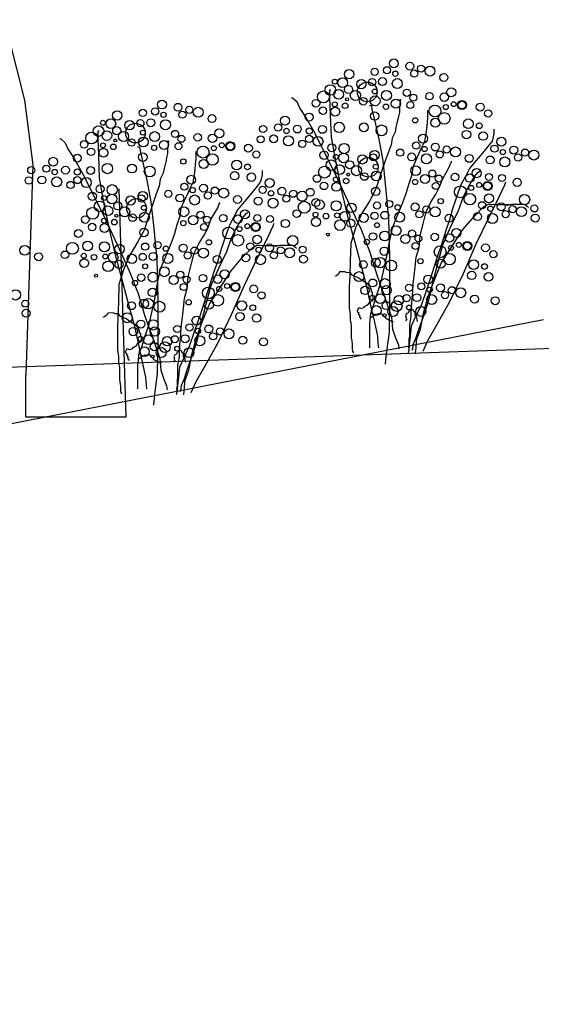
# Model space of a CAD drawing. Units: millimetres. Extents: x 2083 to 2840, y 1801 to 2368.
# Drawn here: x 2558 to 2560, y 1900 to 1903 of the extents above; entities that cross this region are included whole.
import ezdxf

# ---------------------------------------------------------------- set-up
doc = ezdxf.new("R2010")
doc.units = ezdxf.units.MM
doc.header["$LTSCALE"] = 0.04
doc.layers.add('ADS-COUPE', color=7, linetype='Continuous')
doc.layers.add('ADS-PRO2', color=7, linetype='Continuous')

msp = doc.modelspace()

# ---------------------------------------------------------------- linework, layer by layer
at = {"layer": 'ADS-COUPE'}
for p, q in [((2558.3654, 1902.7104), (2558.4401, 1902.4133)), ((2558.4401, 1902.4133), (2558.4663, 1902.2108)), ((2558.4663, 1902.2108), (2558.4439, 1901.5528)), ((2558.7574, 1901.4227), (2558.7355, 1902.1354)), ((2559.4152, 1901.864), (2559.4102, 1901.8622)), ((2559.4218, 1901.8693), (2559.4152, 1901.864)), ((2559.4249, 1901.8761), (2559.4218, 1901.8693)), ((2559.4418, 1901.8766), (2559.4249, 1901.8761)), ((2559.4487, 1901.8734), (2559.4418, 1901.8766)), ((2559.4571, 1901.8737), (2559.4487, 1901.8734)), ((2559.4605, 1901.8721), (2559.4571, 1901.8737)), ((2559.4624, 1901.8671), (2559.4605, 1901.8721)), ((2559.4829, 1901.8575), (2559.4624, 1901.8671)), ((2559.5018, 1901.8446), (2559.4829, 1901.8575)), ((2559.5121, 1901.8398), (2559.5018, 1901.8446)), ((2559.5226, 1901.8266), (2559.5121, 1901.8398)), ((2559.5211, 1901.8232), (2559.5226, 1901.8266)), ((2559.5245, 1901.8216), (2559.5211, 1901.8232)), ((2559.5247, 1901.8132), (2559.5245, 1901.8216)), ((2559.5282, 1901.8116), (2559.5247, 1901.8132)), ((2559.5284, 1901.8032), (2559.5282, 1901.8116)), ((2559.5302, 1901.7982), (2559.5284, 1901.8032)), ((2559.5305, 1901.7897), (2559.5302, 1901.7982)), ((2559.4809, 1901.7545), (2559.4856, 1901.7648)), ((2559.4856, 1901.7648), (2559.4925, 1901.7616)), ((2559.4925, 1901.7616), (2559.4975, 1901.7635)), ((2559.4975, 1901.7635), (2559.5025, 1901.7653)), ((2559.5025, 1901.7653), (2559.5041, 1901.7687)), ((2559.5041, 1901.7687), (2559.5091, 1901.7705)), ((2559.5091, 1901.7705), (2559.5157, 1901.7758)), ((2559.5157, 1901.7758), (2559.5173, 1901.7792)), ((2559.5173, 1901.7792), (2559.5239, 1901.7845)), ((2559.5239, 1901.7845), (2559.5289, 1901.7863)), ((2559.5289, 1901.7863), (2559.5305, 1901.7897)), ((2559.6496, 1901.7595), (2559.648, 1901.7561)), ((2559.6564, 1901.7563), (2559.6496, 1901.7595)), ((2558.6904, 1901.7354), (2558.6853, 1901.7335)), ((2558.697, 1901.7406), (2558.6904, 1901.7354)), ((2558.7001, 1901.7475), (2558.697, 1901.7406)), ((2558.717, 1901.748), (2558.7001, 1901.7475)), ((2558.7238, 1901.7448), (2558.717, 1901.748)), ((2558.7323, 1901.745), (2558.7238, 1901.7448)), ((2558.7357, 1901.7435), (2558.7323, 1901.745)), ((2558.7375, 1901.7384), (2558.7357, 1901.7435)), ((2558.7581, 1901.7289), (2558.7375, 1901.7384)), ((2558.777, 1901.716), (2558.7581, 1901.7289)), ((2559.4827, 1901.7495), (2559.4809, 1901.7545)), ((2559.4861, 1901.7479), (2559.4827, 1901.7495)), ((2559.4846, 1901.7445), (2559.4861, 1901.7479)), ((2559.4898, 1901.7379), (2559.4846, 1901.7445)), ((2559.4882, 1901.7345), (2559.4898, 1901.7379)), ((2559.4935, 1901.7279), (2559.4882, 1901.7345)), ((2559.5254, 1901.7339), (2559.5204, 1901.7321)), ((2559.532, 1901.7391), (2559.5254, 1901.7339)), ((2559.537, 1901.741), (2559.532, 1901.7391)), ((2559.5386, 1901.7444), (2559.537, 1901.741)), ((2559.542, 1901.7428), (2559.5386, 1901.7444)), ((2559.547, 1901.7447), (2559.542, 1901.7428)), ((2559.5504, 1901.7431), (2559.547, 1901.7447)), ((2559.5555, 1901.7449), (2559.5504, 1901.7431)), ((2559.5589, 1901.7433), (2559.5555, 1901.7449)), ((2559.5607, 1901.7383), (2559.5589, 1901.7433)), ((2559.5676, 1901.7351), (2559.5607, 1901.7383)), ((2559.5694, 1901.7301), (2559.5676, 1901.7351)), ((2559.5934, 1901.719), (2559.5694, 1901.7301)), ((2559.6348, 1901.7455), (2559.6316, 1901.7387)), ((2559.6316, 1901.7387), (2559.6334, 1901.7337)), ((2559.6334, 1901.7337), (2559.6319, 1901.7303)), ((2559.6319, 1901.7303), (2559.6353, 1901.7287)), ((2559.6353, 1901.7287), (2559.6321, 1901.7218)), ((2559.6398, 1901.7474), (2559.6348, 1901.7455)), ((2559.643, 1901.7542), (2559.6398, 1901.7474)), ((2559.648, 1901.7561), (2559.643, 1901.7542)), ((2559.6582, 1901.7513), (2559.6564, 1901.7563)), ((2559.6617, 1901.7497), (2559.6582, 1901.7513)), ((2559.6619, 1901.7413), (2559.6617, 1901.7497)), ((2559.6672, 1901.7347), (2559.6619, 1901.7413)), ((2559.6674, 1901.7262), (2559.6672, 1901.7347)), ((2560.0625, 1901.7258), (2557.0489, 1901.1384)), ((2558.7873, 1901.7112), (2558.777, 1901.716)), ((2558.7978, 1901.698), (2558.7873, 1901.7112)), ((2558.7962, 1901.6946), (2558.7978, 1901.698)), ((2559.6693, 1901.7212), (2559.6674, 1901.7262)), ((2558.7997, 1901.693), (2558.7962, 1901.6946)), ((2558.7999, 1901.6846), (2558.7997, 1901.693)), ((2558.8033, 1901.683), (2558.7999, 1901.6846)), ((2558.8036, 1901.6746), (2558.8033, 1901.683)), ((2558.8054, 1901.6695), (2558.8036, 1901.6746)), ((2558.8057, 1901.6611), (2558.8054, 1901.6695)), ((2558.7561, 1901.6259), (2558.7608, 1901.6362)), ((2558.7608, 1901.6362), (2558.7677, 1901.633)), ((2558.7727, 1901.6348), (2558.7777, 1901.6367)), ((2558.7777, 1901.6367), (2558.7793, 1901.6401)), ((2558.7793, 1901.6401), (2558.7843, 1901.6419)), ((2558.7843, 1901.6419), (2558.7909, 1901.6472)), ((2558.7909, 1901.6472), (2558.7925, 1901.6506)), ((2558.7925, 1901.6506), (2558.7991, 1901.6559)), ((2558.7991, 1901.6559), (2558.8041, 1901.6577)), ((2558.8041, 1901.6577), (2558.8057, 1901.6611)), ((2558.7579, 1901.6209), (2558.7561, 1901.6259)), ((2558.7613, 1901.6193), (2558.7579, 1901.6209)), ((2558.7597, 1901.6159), (2558.7613, 1901.6193)), ((2558.765, 1901.6093), (2558.7597, 1901.6159)), ((2558.7634, 1901.6059), (2558.765, 1901.6093)), ((2558.7687, 1901.5993), (2558.7634, 1901.6059)), ((2558.7677, 1901.633), (2558.7727, 1901.6348)), ((2558.8006, 1901.6053), (2558.7956, 1901.6034)), ((2558.8072, 1901.6105), (2558.8006, 1901.6053)), ((2558.8122, 1901.6124), (2558.8072, 1901.6105)), ((2558.8138, 1901.6158), (2558.8122, 1901.6124)), ((2558.8172, 1901.6142), (2558.8138, 1901.6158)), ((2558.8222, 1901.616), (2558.8172, 1901.6142)), ((2558.8256, 1901.6144), (2558.8222, 1901.616)), ((2558.8306, 1901.6163), (2558.8256, 1901.6144)), ((2558.8341, 1901.6147), (2558.8306, 1901.6163)), ((2558.8359, 1901.6097), (2558.8341, 1901.6147)), ((2558.8427, 1901.6065), (2558.8359, 1901.6097)), ((2558.8446, 1901.6015), (2558.8427, 1901.6065)), ((2558.91, 1901.6169), (2558.9068, 1901.6101)), ((2558.9068, 1901.6101), (2558.9086, 1901.6051)), ((2558.915, 1901.6187), (2558.91, 1901.6169)), ((2558.9182, 1901.6256), (2558.915, 1901.6187)), ((2558.9232, 1901.6274), (2558.9182, 1901.6256)), ((2558.9247, 1901.6308), (2558.9232, 1901.6274)), ((2558.9316, 1901.6277), (2558.9247, 1901.6308)), ((2558.9334, 1901.6227), (2558.9316, 1901.6277)), ((2558.9369, 1901.6211), (2558.9334, 1901.6227)), ((2558.9371, 1901.6126), (2558.9369, 1901.6211)), ((2558.9424, 1901.606), (2558.9371, 1901.6126)), ((2558.9426, 1901.5976), (2558.9424, 1901.606)), ((2558.8685, 1901.5904), (2558.8446, 1901.6015)), ((2558.9086, 1901.6051), (2558.907, 1901.6016)), ((2558.907, 1901.6016), (2558.9105, 1901.6)), ((2558.9105, 1901.6), (2558.9073, 1901.5932)), ((2558.9445, 1901.5926), (2558.9426, 1901.5976)), ((2558.4439, 1901.4227), (2558.4439, 1901.5528)), ((2558.4439, 1901.4227), (2558.7574, 1901.4227))]:
    msp.add_line(p, q, dxfattribs=at)
for points in [[(2559.5477, 1901.6387), (2559.5461, 1901.651), (2559.5446, 1901.6756), (2559.5353, 1901.7187), (2559.523, 1901.7711), (2559.5107, 1901.8296), (2559.4922, 1901.8973), (2559.4737, 1901.9682), (2559.4522, 1902.0451), (2559.4337, 1902.1252), (2559.4152, 1902.2114), (2559.3998, 1902.2976), (2559.3967, 1902.3684), (2559.3952, 1902.4208), (2559.3952, 1902.4454), (2559.3983, 1902.4454)], [(2559.2751, 1902.4208), (2559.2781, 1902.4208), (2559.292, 1902.4085), (2559.3012, 1902.3869), (2559.3197, 1902.3592), (2559.3474, 1902.3099), (2559.3783, 1902.2483), (2559.4152, 1902.1744), (2559.4553, 1902.0882), (2559.4922, 1902.0082), (2559.5199, 1901.9374), (2559.5415, 1901.8665), (2559.5692, 1901.7896), (2559.5877, 1901.7341), (2559.5908, 1901.6972), (2559.6, 1901.6695), (2559.6093, 1901.6479), (2559.6108, 1901.6356)], [(2559.6124, 1902.4146), (2559.6154, 1902.4146), (2559.6139, 1902.4023), (2559.6124, 1902.39), (2559.6124, 1902.3746), (2559.6093, 1902.3623), (2559.6077, 1902.353), (2559.6047, 1902.3407), (2559.6016, 1902.3284), (2559.5985, 1902.313), (2559.5893, 1902.2945), (2559.5862, 1902.273), (2559.5769, 1902.2483), (2559.5677, 1902.2237), (2559.5584, 1902.196), (2559.5492, 1902.1683), (2559.54, 1902.1375), (2559.5184, 1902.0975), (2559.4938, 1902.0574), (2559.4753, 1902.0143), (2559.4599, 1901.9651), (2559.4583, 1901.9096), (2559.4568, 1901.8635), (2559.4553, 1901.8296), (2559.4553, 1901.7619), (2559.4568, 1901.7526), (2559.4583, 1901.7403), (2559.4583, 1901.7249), (2559.4599, 1901.7157), (2559.4614, 1901.7064), (2559.4614, 1901.6695), (2559.463, 1901.6602), (2559.4645, 1901.6479), (2559.4645, 1901.6325), (2559.466, 1901.6279), (2559.4676, 1901.6248), (2559.4676, 1901.6233)], [(2559.5184, 1902.3961), (2559.5246, 1902.3961), (2559.5261, 1902.3838), (2559.5353, 1902.3469), (2559.5477, 1902.2915), (2559.56, 1902.2237), (2559.5692, 1902.1406), (2559.5785, 1902.042), (2559.5815, 1901.922), (2559.5815, 1901.7957), (2559.58, 1901.688), (2559.5708, 1901.6202), (2559.5677, 1901.5894), (2559.5692, 1901.5879)], [(2559.7001, 1902.3807), (2559.7001, 1902.3577), (2559.6986, 1902.3423), (2559.6971, 1902.3238), (2559.694, 1902.3022), (2559.6909, 1902.2838), (2559.6817, 1902.2653), (2559.6724, 1902.2437), (2559.6632, 1902.2253), (2559.6539, 1902.2037), (2559.6509, 1902.1791), (2559.6416, 1902.1514), (2559.6324, 1902.1206), (2559.6201, 1902.0867), (2559.6047, 1902.0497), (2559.5893, 1902.0128), (2559.58, 1901.9697), (2559.5708, 1901.9204), (2559.5615, 1901.8773), (2559.5523, 1901.8373), (2559.54, 1901.8003), (2559.5307, 1901.7696), (2559.5215, 1901.7449), (2559.5199, 1901.7264), (2559.5184, 1901.7141), (2559.5184, 1901.6387)], [(2558.8229, 1901.5101), (2558.8213, 1901.5224), (2558.8198, 1901.547), (2558.8105, 1901.5901), (2558.7982, 1901.6425), (2558.7859, 1901.701), (2558.7674, 1901.7687), (2558.7489, 1901.8395), (2558.7274, 1901.9165), (2558.7089, 1901.9966), (2558.6904, 1902.0828), (2558.675, 1902.169), (2558.6719, 1902.2398), (2558.6704, 1902.2921), (2558.6704, 1902.3168), (2558.6735, 1902.3168)], [(2559.908, 1902.3222), (2559.908, 1902.3068), (2559.9065, 1902.3038), (2559.9049, 1902.2945), (2559.9019, 1902.2853), (2559.8926, 1902.273), (2559.8803, 1902.2576), (2559.8649, 1902.2391), (2559.8464, 1902.2176), (2559.831, 1902.1991), (2559.8187, 1902.1744), (2559.8064, 1902.1529), (2559.7971, 1902.1283), (2559.7879, 1902.1006), (2559.7786, 1902.0728), (2559.7694, 1902.039), (2559.7571, 1902.0051), (2559.7448, 1901.9651), (2559.7294, 1901.9189), (2559.714, 1901.8696), (2559.6955, 1901.8173), (2559.6801, 1901.7711), (2559.6616, 1901.7341), (2559.6493, 1901.7064), (2559.6462, 1901.6756), (2559.6431, 1901.6479), (2559.6416, 1901.6325), (2559.64, 1901.6233), (2559.64, 1901.6218)], [(2558.5502, 1902.2921), (2558.5533, 1902.2921), (2558.5672, 1902.2798), (2558.5764, 1902.2583), (2558.5949, 1902.2306), (2558.6226, 1902.1813), (2558.6534, 1902.1197), (2558.6904, 1902.0458), (2558.7304, 1901.9596), (2558.7674, 1901.8796), (2558.7951, 1901.8087), (2558.8167, 1901.7379), (2558.8444, 1901.6609), (2558.8629, 1901.6055), (2558.866, 1901.5686), (2558.8752, 1901.5409), (2558.8845, 1901.5193), (2558.886, 1901.507)], [(2558.8875, 1902.286), (2558.8906, 1902.286), (2558.8891, 1902.2737), (2558.8875, 1902.2614), (2558.8875, 1902.246), (2558.8845, 1902.2336), (2558.8829, 1902.2244), (2558.8798, 1902.2121), (2558.8768, 1902.1998), (2558.8737, 1902.1844), (2558.8644, 1902.1659), (2558.8614, 1902.1444), (2558.8521, 1902.1197), (2558.8429, 1902.0951), (2558.8336, 1902.0674), (2558.8244, 1902.0397), (2558.8152, 1902.0089), (2558.7936, 1901.9688), (2558.7689, 1901.9288), (2558.7505, 1901.8857), (2558.7351, 1901.8364), (2558.7335, 1901.781), (2558.732, 1901.7348), (2558.7304, 1901.701), (2558.7304, 1901.6332), (2558.732, 1901.624), (2558.7335, 1901.6117), (2558.7335, 1901.5963), (2558.7351, 1901.587), (2558.7366, 1901.5778), (2558.7366, 1901.5409), (2558.7381, 1901.5316), (2558.7397, 1901.5193), (2558.7397, 1901.5039), (2558.7412, 1901.4993), (2558.7428, 1901.4962), (2558.7428, 1901.4947)], [(2558.7936, 1902.2675), (2558.7997, 1902.2675), (2558.8013, 1902.2552), (2558.8105, 1902.2183), (2558.8229, 1902.1628), (2558.8352, 1902.0951), (2558.8444, 1902.012), (2558.8537, 1901.9134), (2558.8567, 1901.7933), (2558.8567, 1901.6671), (2558.8552, 1901.5593), (2558.846, 1901.4916), (2558.8429, 1901.4608), (2558.8444, 1901.4593)], [(2558.9753, 1902.2521), (2558.9753, 1902.229), (2558.9738, 1902.2136), (2558.9722, 1902.1952), (2558.9692, 1902.1736), (2558.9661, 1902.1551), (2558.9568, 1902.1367), (2558.9476, 1902.1151), (2558.9384, 1902.0966), (2558.9291, 1902.0751), (2558.926, 1902.0504), (2558.9168, 1902.0227), (2558.9076, 1901.9919), (2558.8952, 1901.9581), (2558.8798, 1901.9211), (2558.8644, 1901.8842), (2558.8552, 1901.8411), (2558.846, 1901.7918), (2558.8367, 1901.7487), (2558.8275, 1901.7087), (2558.8152, 1901.6717), (2558.8059, 1901.6409), (2558.7967, 1901.6163), (2558.7951, 1901.5978), (2558.7936, 1901.5855), (2558.7936, 1901.5101)], [(2559.6431, 1901.6341), (2559.6416, 1901.6387), (2559.6431, 1901.6479), (2559.6431, 1901.6664), (2559.6447, 1901.6756), (2559.6447, 1901.7126), (2559.6477, 1901.728), (2559.6493, 1901.7403), (2559.6493, 1901.7588), (2559.6508, 1901.7772), (2559.6524, 1901.7957), (2559.6539, 1901.8142), (2559.6554, 1901.8388), (2559.6585, 1901.8635), (2559.6616, 1901.8912), (2559.6647, 1901.922), (2559.6739, 1901.9528), (2559.677, 1901.9897), (2559.6862, 1902.0267), (2559.6955, 1902.0636), (2559.7109, 1902.0944), (2559.7263, 1902.119), (2559.7386, 1902.1437), (2559.7478, 1902.1683), (2559.7602, 1902.1898), (2559.7694, 1902.2052), (2559.7725, 1902.2145), (2559.774, 1902.2176), (2559.7756, 1902.2206), (2559.7756, 1902.2222)], [(2559.1832, 1902.1936), (2559.1832, 1902.1782), (2559.1817, 1902.1751), (2559.1801, 1902.1659), (2559.177, 1902.1567), (2559.1678, 1902.1444), (2559.1555, 1902.129), (2559.1401, 1902.1105), (2559.1216, 1902.0889), (2559.1062, 1902.0705), (2559.0939, 1902.0458), (2559.0816, 1902.0243), (2559.0723, 1901.9996), (2559.0631, 1901.9719), (2559.0538, 1901.9442), (2559.0446, 1901.9103), (2559.0323, 1901.8765), (2559.0199, 1901.8364), (2559.0045, 1901.7903), (2558.9891, 1901.741), (2558.9707, 1901.6887), (2558.9553, 1901.6425), (2558.9368, 1901.6055), (2558.9245, 1901.5778), (2558.9214, 1901.547), (2558.9183, 1901.5193), (2558.9168, 1901.5039), (2558.9152, 1901.4947), (2558.9152, 1901.4931)], [(2559.6524, 1901.631), (2559.6539, 1901.6341), (2559.6554, 1901.6495), (2559.6647, 1901.671), (2559.6739, 1901.6987), (2559.6893, 1901.7418), (2559.7047, 1901.788), (2559.717, 1901.8434), (2559.7478, 1901.9605), (2559.7725, 1902.0159), (2559.7971, 1902.0682), (2559.8125, 1902.1113), (2559.8279, 1902.1421), (2559.8464, 1902.1729), (2559.8587, 1902.1883), (2559.8618, 1902.1898), (2559.8634, 1902.1898)], [(2559.6862, 1901.6279), (2559.7016, 1901.6618), (2559.7294, 1901.711), (2559.7694, 1901.7819), (2559.8125, 1901.8712), (2559.8526, 1901.9635), (2559.8926, 1902.0467), (2559.9234, 1902.1082), (2559.9419, 1902.1483), (2559.945, 1902.1575)], [(2558.9183, 1901.5054), (2558.9168, 1901.5101), (2558.9183, 1901.5193), (2558.9183, 1901.5378), (2558.9198, 1901.547), (2558.9198, 1901.584), (2558.9229, 1901.5994), (2558.9245, 1901.6117), (2558.9245, 1901.6301), (2558.926, 1901.6486), (2558.9275, 1901.6671), (2558.9291, 1901.6856), (2558.9306, 1901.7102), (2558.9337, 1901.7348), (2558.9368, 1901.7625), (2558.9399, 1901.7933), (2558.9491, 1901.8241), (2558.9522, 1901.8611), (2558.9614, 1901.898), (2558.9707, 1901.935), (2558.9861, 1901.9658), (2559.0015, 1901.9904), (2559.0138, 1902.015), (2559.023, 1902.0397), (2559.0353, 1902.0612), (2559.0446, 1902.0766), (2559.0477, 1902.0859), (2559.0492, 1902.0889), (2559.0507, 1902.092), (2559.0507, 1902.0935)], [(2559.6631, 1901.6202), (2559.6631, 1901.6233), (2559.6647, 1901.6387), (2559.6662, 1901.6633), (2559.6785, 1901.6972), (2559.6878, 1901.7465), (2559.7032, 1901.8019), (2559.7217, 1901.8511), (2559.7432, 1901.9035), (2559.811, 1902.0082), (2559.848, 1902.0513), (2559.8757, 1902.079), (2559.8911, 1902.0882), (2559.8972, 1902.0882), (2559.9096, 1902.0867), (2559.9465, 1902.0867), (2559.9496, 1902.0852), (2559.9527, 1902.0852)], [(2559.9096, 1902.0867), (2559.9604, 1902.0867), (2559.9635, 1902.0882), (2560.0035, 1902.0882), (2560.0035, 1902.0867), (2560.0066, 1902.0867), (2560.0066, 1902.0852), (2560.0081, 1902.0836), (2560.0097, 1902.0836), (2560.0097, 1902.0821), (2560.0127, 1902.0805), (2560.0143, 1902.079), (2560.0158, 1902.0775)], [(2558.9275, 1901.5024), (2558.9291, 1901.5054), (2558.9306, 1901.5208), (2558.9399, 1901.5424), (2558.9491, 1901.5701), (2558.9645, 1901.6132), (2558.9799, 1901.6594), (2558.9922, 1901.7148), (2559.023, 1901.8318), (2559.0477, 1901.8873), (2559.0723, 1901.9396), (2559.0877, 1901.9827), (2559.1031, 1902.0135), (2559.1216, 1902.0443), (2559.1339, 1902.0597), (2559.137, 1902.0612), (2559.1385, 1902.0612)], [(2558.9614, 1901.4993), (2558.9768, 1901.5332), (2559.0045, 1901.5824), (2559.0446, 1901.6532), (2559.0877, 1901.7425), (2559.1278, 1901.8349), (2559.1678, 1901.918), (2559.1986, 1901.9796), (2559.2171, 1902.0197), (2559.2202, 1902.0289)], [(2558.9383, 1901.4916), (2558.9383, 1901.4947), (2558.9399, 1901.5101), (2558.9414, 1901.5347), (2558.9537, 1901.5686), (2558.963, 1901.6178), (2558.9784, 1901.6733), (2558.9968, 1901.7225), (2559.0184, 1901.7749), (2559.0862, 1901.8796), (2559.1231, 1901.9227), (2559.1509, 1901.9504), (2559.1663, 1901.9596), (2559.1724, 1901.9596), (2559.1847, 1901.9581), (2559.2217, 1901.9581), (2559.2248, 1901.9565), (2559.2279, 1901.9565)], [(2559.1847, 1901.9581), (2559.2356, 1901.9581), (2559.2386, 1901.9596), (2559.2787, 1901.9596), (2559.2787, 1901.9581), (2559.2818, 1901.9581), (2559.2818, 1901.9565), (2559.2833, 1901.955), (2559.2849, 1901.955), (2559.2849, 1901.9535), (2559.2879, 1901.9519), (2559.2895, 1901.9504), (2559.291, 1901.9488)]]:
    msp.add_lwpolyline(points, dxfattribs=at)
for centre, radius in [((2559.5949, 1902.528), 0.0139), ((2559.6448, 1902.5193), 0.0124), ((2559.4548, 1902.4941), 0.0146), ((2559.5349, 1902.5018), 0.0112), ((2559.5734, 1902.5065), 0.0112), ((2559.5995, 1902.4957), 0.00829), ((2559.6587, 1902.4962), 0.0112), ((2559.6802, 1902.5116), 0.0112), ((2559.708, 1902.5039), 0.0155), ((2559.4101, 1902.471), 0.0077), ((2559.4348, 1902.468), 0.0152), ((2559.4933, 1902.4633), 0.0146), ((2559.5118, 1902.4387), 0.0308), ((2559.5272, 1902.4695), 0.0112), ((2559.5595, 1902.471), 0.0124), ((2559.6057, 1902.4649), 0.0157), ((2559.7511, 1902.4839), 0.0124), ((2559.3747, 1902.4233), 0.0185), ((2559.3963, 1902.4449), 0.0166), ((2559.4224, 1902.431), 0.0152), ((2559.4532, 1902.4464), 0.0127), ((2559.4746, 1902.4279), 0.0158), ((2559.5349, 1902.4403), 0.0077), ((2559.5718, 1902.4279), 0.0154), ((2559.6356, 1902.4362), 0.0112), ((2559.7064, 1902.4254), 0.0117), ((2559.7742, 1902.4377), 0.0142), ((2558.8701, 1902.3994), 0.0139), ((2559.3514, 1902.4033), 0.0118), ((2559.4101, 1902.4002), 0.0077), ((2559.4486, 1902.4156), 0.00462), ((2559.4994, 1902.4095), 0.0117), ((2559.5364, 1902.411), 0.0154), ((2559.6011, 1902.4018), 0.0142), ((2559.6463, 1902.3977), 0.0109), ((2559.6556, 1902.4208), 0.0109), ((2559.7526, 1902.4223), 0.0132), ((2559.7819, 1902.4008), 0.0077), ((2559.8081, 1902.3977), 0.0142), ((2559.8081, 1902.3977), 0.012), ((2558.73, 1902.3655), 0.0146), ((2558.81, 1902.3732), 0.0112), ((2558.8486, 1902.3778), 0.0112), ((2558.8747, 1902.3671), 0.00829), ((2558.92, 1902.3907), 0.0124), ((2558.9339, 1902.3676), 0.0112), ((2558.9554, 1902.383), 0.0112), ((2558.9831, 1902.3753), 0.0155), ((2559.373, 1902.3802), 0.0117), ((2559.4117, 1902.3771), 0.0138), ((2559.4425, 1902.3956), 0.00871), ((2559.5349, 1902.3633), 0.0132), ((2559.5703, 1902.3925), 0.00829), ((2559.7234, 1902.3792), 0.0185), ((2559.7572, 1902.3915), 0.00785), ((2559.865, 1902.3915), 0.0124), ((2559.8897, 1902.3715), 0.0112), ((2558.6853, 1902.3424), 0.0077), ((2558.7099, 1902.3393), 0.0152), ((2558.7685, 1902.3347), 0.0146), ((2558.8023, 1902.3409), 0.0112), ((2558.8347, 1902.3424), 0.0124), ((2558.8809, 1902.3363), 0.0157), ((2559.0263, 1902.3553), 0.0124), ((2559.2546, 1902.349), 0.0139), ((2559.33, 1902.3602), 0.0124), ((2559.6617, 1902.35), 0.00829), ((2559.7249, 1902.3423), 0.0142), ((2559.7526, 1902.3561), 0.018), ((2559.7526, 1902.3561), 0.018), ((2559.8281, 1902.3392), 0.0152), ((2558.6714, 1902.3163), 0.0166), ((2558.6976, 1902.3024), 0.0152), ((2558.7284, 1902.3178), 0.0127), ((2558.7498, 1902.2993), 0.0158), ((2558.7869, 1902.3101), 0.0308), ((2558.81, 1902.3116), 0.0077), ((2558.847, 1902.2993), 0.0154), ((2558.9108, 1902.3075), 0.0112), ((2559.0494, 1902.3091), 0.0142), ((2559.1861, 1902.3228), 0.0112), ((2559.233, 1902.3275), 0.0112), ((2559.2592, 1902.3167), 0.00829), ((2559.2931, 1902.3228), 0.0124), ((2559.3303, 1902.3168), 0.00973), ((2559.3716, 1902.3217), 0.0123), ((2559.424, 1902.3279), 0.0161), ((2559.501, 1902.3279), 0.0139), ((2559.5564, 1902.3186), 0.017), ((2559.8219, 1902.3053), 0.0132), ((2559.862, 1902.333), 0.00898), ((2559.8743, 1902.3007), 0.0132), ((2558.6266, 1902.2747), 0.0118), ((2558.6499, 1902.2947), 0.0185), ((2558.7238, 1902.287), 0.00462), ((2558.7746, 1902.2808), 0.0117), ((2558.8116, 1902.2824), 0.0154), ((2558.8763, 1902.2731), 0.0142), ((2558.9308, 1902.2921), 0.0109), ((2558.9816, 1902.2968), 0.0117), ((2559.0278, 1902.2937), 0.0132), ((2559.0832, 1902.2691), 0.0142), ((2559.1784, 1902.2905), 0.0112), ((2559.2191, 1902.2921), 0.0124), ((2559.2653, 1902.2859), 0.0157), ((2559.3086, 1902.2765), 0.0112), ((2559.3302, 1902.2919), 0.0112), ((2559.3579, 1902.2842), 0.0155), ((2559.6861, 1902.2927), 0.0139), ((2559.9312, 1902.283), 0.0139), ((2558.6482, 1902.2516), 0.0117), ((2558.6868, 1902.2485), 0.0138), ((2558.6853, 1902.2716), 0.0077), ((2558.7176, 1902.267), 0.00871), ((2558.8455, 1902.2639), 0.00829), ((2558.9215, 1902.2691), 0.0109), ((2558.9985, 1902.2506), 0.0185), ((2559.0324, 1902.2629), 0.00785), ((2559.0571, 1902.2721), 0.0077), ((2559.0832, 1902.2691), 0.012), ((2559.1402, 1902.2629), 0.0124), ((2559.1649, 1902.2429), 0.0112), ((2559.3769, 1902.241), 0.013), ((2559.401, 1902.2642), 0.0124), ((2559.4392, 1902.2617), 0.016), ((2559.5345, 1902.2413), 0.0146), ((2559.6146, 1902.249), 0.0112), ((2559.6645, 1902.2711), 0.0112), ((2559.6907, 1902.2603), 0.00829), ((2559.7246, 1902.2665), 0.0124), ((2559.7384, 1902.2434), 0.0112), ((2559.76, 1902.2588), 0.0112), ((2559.7877, 1902.2511), 0.0155), ((2559.9096, 1902.2614), 0.0112), ((2559.9358, 1902.2506), 0.00829), ((2559.9697, 1902.2568), 0.0124), ((2560.0051, 1902.2491), 0.0112), ((2560.0328, 1902.2414), 0.0155), ((2558.5297, 1902.2204), 0.0139), ((2558.6052, 1902.2316), 0.0124), ((2558.81, 1902.2347), 0.0132), ((2558.9369, 1902.2213), 0.00829), ((2559.0001, 1902.2136), 0.0142), ((2559.0278, 1902.2275), 0.018), ((2559.0278, 1902.2275), 0.018), ((2559.1033, 1902.2106), 0.0152), ((2559.3996, 1902.2095), 0.0166), ((2559.4135, 1902.2357), 0.0077), ((2559.4381, 1902.2326), 0.0152), ((2559.4566, 1902.2111), 0.0127), ((2559.4967, 1902.228), 0.0146), ((2559.5151, 1902.2034), 0.0308), ((2559.5306, 1902.2342), 0.0112), ((2559.6506, 1902.2357), 0.0124), ((2559.6968, 1902.2296), 0.0157), ((2559.8308, 1902.2311), 0.0124), ((2559.8958, 1902.226), 0.0124), ((2559.942, 1902.2198), 0.0157), ((2559.9835, 1902.2337), 0.0112), ((2558.4612, 1902.1942), 0.0112), ((2558.5082, 1902.1988), 0.0112), ((2558.5344, 1902.1881), 0.00829), ((2558.5682, 1902.1942), 0.0124), ((2558.6054, 1902.1882), 0.00973), ((2558.6468, 1902.1931), 0.0123), ((2558.6992, 1902.1992), 0.0161), ((2558.7762, 1902.1992), 0.0139), ((2558.8316, 1902.19), 0.017), ((2559.1372, 1902.2044), 0.00898), ((2559.3781, 1902.188), 0.0185), ((2559.4258, 1902.1957), 0.0152), ((2559.478, 1902.1926), 0.0158), ((2559.5398, 1902.1757), 0.0154), ((2559.5383, 1902.2049), 0.0077), ((2559.663, 1902.1926), 0.0154), ((2559.7153, 1902.1834), 0.0112), ((2559.8539, 1902.1849), 0.0142), ((2558.4535, 1902.1619), 0.0112), ((2558.4943, 1902.1634), 0.0124), ((2558.5405, 1902.1573), 0.0157), ((2558.6054, 1902.1633), 0.0112), ((2558.6331, 1902.1556), 0.0155), ((2558.9612, 1902.1641), 0.0139), ((2559.0971, 1902.1767), 0.0132), ((2559.1495, 1902.1721), 0.0132), ((2559.2064, 1902.1543), 0.0139), ((2559.3548, 1902.168), 0.0118), ((2559.4135, 1902.1649), 0.0077), ((2559.4458, 1902.1603), 0.00871), ((2559.452, 1902.1803), 0.00462), ((2559.5028, 1902.1741), 0.0117), ((2559.6614, 1902.1572), 0.00829), ((2559.6922, 1902.1664), 0.0142), ((2559.7353, 1902.168), 0.0109), ((2559.7862, 1902.1726), 0.0117), ((2559.8324, 1902.1695), 0.0132), ((2559.8926, 1902.1729), 0.0109), ((2559.9327, 1902.1698), 0.0109), ((2559.9804, 1902.156), 0.0127), ((2558.5838, 1902.1479), 0.0112), ((2558.6762, 1902.1356), 0.0124), ((2558.7144, 1902.133), 0.016), ((2558.8898, 1902.1204), 0.0112), ((2558.9397, 1902.1425), 0.0112), ((2558.9659, 1902.1317), 0.00829), ((2558.9998, 1902.1379), 0.0124), ((2559.0352, 1902.1302), 0.0112), ((2559.0629, 1902.1225), 0.0155), ((2559.1848, 1902.1328), 0.0112), ((2559.211, 1902.122), 0.00829), ((2559.2449, 1902.1282), 0.0124), ((2559.2803, 1902.1205), 0.0112), ((2559.3334, 1902.1249), 0.0124), ((2559.3764, 1902.1449), 0.0117), ((2559.415, 1902.1418), 0.0138), ((2559.5383, 1902.1279), 0.0132), ((2559.7261, 1902.1449), 0.0109), ((2559.8031, 1902.1264), 0.0185), ((2559.837, 1902.1387), 0.00785), ((2559.8616, 1902.148), 0.0077), ((2559.8878, 1902.1449), 0.0142), ((2559.8878, 1902.1449), 0.012), ((2558.6521, 1902.1124), 0.013), ((2558.6887, 1902.1071), 0.0077), ((2558.7133, 1902.104), 0.0152), ((2558.7719, 1902.0994), 0.0146), ((2558.7903, 1902.0748), 0.0308), ((2558.8057, 1902.1056), 0.0112), ((2558.8097, 1902.1127), 0.0146), ((2558.9258, 1902.1071), 0.0124), ((2558.972, 1902.1009), 0.0157), ((2559.0136, 1902.1148), 0.0112), ((2559.106, 1902.1025), 0.0124), ((2559.1709, 1902.0974), 0.0124), ((2559.2171, 1902.0912), 0.0157), ((2559.2587, 1902.1051), 0.0112), ((2559.308, 1902.1128), 0.0155), ((2559.3511, 1902.0927), 0.0124), ((2559.3624, 1902.0859), 0.0152), ((2559.4146, 1902.0828), 0.0158), ((2559.5807, 1902.0884), 0.0112), ((2559.7415, 1902.0972), 0.00829), ((2559.8324, 1902.1033), 0.018), ((2559.8324, 1902.1033), 0.018), ((2559.8923, 1902.106), 0.0139), ((2560.0035, 1902.1021), 0.0161), ((2558.6533, 1902.0594), 0.0185), ((2558.6748, 1902.0809), 0.0166), ((2558.701, 1902.0671), 0.0152), ((2558.7318, 1902.0825), 0.0127), ((2558.7532, 1902.064), 0.0158), ((2558.8134, 1902.0763), 0.0077), ((2558.9381, 1902.064), 0.0154), ((2559.1291, 1902.0563), 0.0142), ((2559.2914, 1902.0582), 0.0118), ((2559.3147, 1902.0782), 0.0185), ((2559.4621, 1902.0761), 0.0146), ((2559.5422, 1902.0838), 0.0112), ((2559.6069, 1902.0776), 0.00829), ((2559.6612, 1902.0791), 0.0124), ((2559.675, 1902.056), 0.0112), ((2559.6966, 1902.0714), 0.0112), ((2559.7243, 1902.0637), 0.0155), ((2559.8707, 1902.0844), 0.0112), ((2559.8969, 1902.0737), 0.00829), ((2559.9308, 1902.0798), 0.0124), ((2559.9446, 1902.0567), 0.0112), ((2559.9662, 1902.0721), 0.0112), ((2559.9939, 1902.0644), 0.0155), ((2560.0343, 1902.0744), 0.0109), ((2558.63, 1902.0394), 0.0118), ((2558.6887, 1902.0363), 0.0077), ((2558.721, 1902.0317), 0.00871), ((2558.7272, 1902.0517), 0.00462), ((2558.778, 1902.0455), 0.0117), ((2558.815, 1902.047), 0.0154), ((2558.9366, 1902.0286), 0.00829), ((2558.9674, 1902.0378), 0.0142), ((2558.9905, 1902.0547), 0.0112), ((2559.0105, 1902.0394), 0.0109), ((2559.0614, 1902.044), 0.0117), ((2559.1076, 1902.0409), 0.0132), ((2559.1678, 1902.0443), 0.0109), ((2559.2078, 1902.0412), 0.0109), ((2559.2556, 1902.0273), 0.0127), ((2559.3516, 1902.032), 0.0138), ((2559.3501, 1902.0551), 0.0077), ((2559.3825, 1902.0505), 0.00871), ((2559.4174, 1902.053), 0.0077), ((2559.4264, 1902.0221), 0.0166), ((2559.4421, 1902.0499), 0.0152), ((2559.4605, 1902.0283), 0.0127), ((2559.5006, 1902.0453), 0.0146), ((2559.5345, 1902.0514), 0.0112), ((2559.5668, 1902.053), 0.0124), ((2559.613, 1902.0468), 0.0157), ((2559.7674, 1902.0437), 0.0124), ((2559.8568, 1902.049), 0.0124), ((2559.9031, 1902.0429), 0.0157), ((2560.037, 1902.0444), 0.0124), ((2558.6086, 1901.9962), 0.0124), ((2558.6516, 1902.0163), 0.0117), ((2558.6902, 1902.0132), 0.0138), ((2558.8134, 1901.9993), 0.0132), ((2559.0013, 1902.0163), 0.0109), ((2559.0783, 1901.9978), 0.0185), ((2559.1122, 1902.0101), 0.00785), ((2559.1368, 1902.0193), 0.0077), ((2559.163, 1902.0163), 0.0142), ((2559.163, 1902.0163), 0.012), ((2559.5422, 1902.0222), 0.0077), ((2559.6019, 1902.0052), 0.0154), ((2559.6519, 1901.9959), 0.0112), ((2559.7905, 1901.9975), 0.0142), ((2559.0167, 1901.9685), 0.00829), ((2559.1076, 1901.9747), 0.018), ((2559.1076, 1901.9747), 0.018), ((2559.1675, 1901.9774), 0.0139), ((2559.2787, 1901.9735), 0.0161), ((2559.3886, 1901.9929), 0.00462), ((2559.5103, 1901.9698), 0.00829), ((2559.5296, 1901.9867), 0.0117), ((2559.5665, 1901.9882), 0.0154), ((2559.6312, 1901.979), 0.0142), ((2559.672, 1901.9805), 0.0109), ((2559.7228, 1901.9852), 0.0117), ((2559.769, 1901.9821), 0.0132), ((2558.4409, 1901.9435), 0.0155), ((2558.5899, 1901.9496), 0.0185), ((2558.6376, 1901.9572), 0.0152), ((2558.6898, 1901.9542), 0.0158), ((2558.7373, 1901.9474), 0.0146), ((2558.8173, 1901.9551), 0.0112), ((2558.8559, 1901.9597), 0.0112), ((2558.882, 1901.949), 0.00829), ((2558.9364, 1901.9504), 0.0124), ((2558.9718, 1901.9427), 0.0112), ((2558.9995, 1901.935), 0.0155), ((2559.1459, 1901.9558), 0.0112), ((2559.1721, 1901.945), 0.00829), ((2559.206, 1901.9512), 0.0124), ((2559.2414, 1901.9435), 0.0112), ((2559.2691, 1901.9358), 0.0155), ((2559.3095, 1901.9458), 0.0109), ((2559.565, 1901.9405), 0.0132), ((2559.6627, 1901.9574), 0.0109), ((2559.7397, 1901.939), 0.0185), ((2559.7736, 1901.9513), 0.00785), ((2559.7982, 1901.9605), 0.0077), ((2559.8244, 1901.9574), 0.0142), ((2559.8244, 1901.9574), 0.012), ((2559.8814, 1901.9513), 0.0124), ((2558.4841, 1901.9235), 0.0124), ((2558.5666, 1901.9295), 0.0118), ((2558.6268, 1901.9034), 0.0138), ((2558.6253, 1901.9265), 0.0077), ((2558.6576, 1901.9218), 0.00871), ((2558.6926, 1901.9243), 0.0077), ((2558.7172, 1901.9213), 0.0152), ((2558.7758, 1901.9166), 0.0146), ((2558.8096, 1901.9228), 0.0112), ((2558.842, 1901.9243), 0.0124), ((2558.8882, 1901.9182), 0.0157), ((2558.9502, 1901.9273), 0.0112), ((2559.0426, 1901.915), 0.0124), ((2559.132, 1901.9204), 0.0124), ((2559.1782, 1901.9143), 0.0157), ((2559.2198, 1901.9281), 0.0112), ((2559.3122, 1901.9158), 0.0124), ((2559.5387, 1901.9051), 0.0139), ((2559.5519, 1901.9051), 0.0161), ((2559.6781, 1901.9097), 0.00829), ((2559.7413, 1901.902), 0.0142), ((2559.769, 1901.9159), 0.018), ((2559.769, 1901.9159), 0.018), ((2559.8445, 1901.8989), 0.0152), ((2559.9061, 1901.9313), 0.0112), ((2558.7015, 1901.8935), 0.0166), ((2558.7357, 1901.8997), 0.0127), ((2558.8173, 1901.8935), 0.0077), ((2558.8771, 1901.8765), 0.0154), ((2559.0657, 1901.8688), 0.0142), ((2559.4995, 1901.8989), 0.0123), ((2559.5865, 1901.8959), 0.017), ((2559.8783, 1901.8928), 0.00898), ((2558.6638, 1901.8642), 0.00462), ((2558.8047, 1901.8581), 0.0117), ((2558.8417, 1901.8596), 0.0154), ((2558.9064, 1901.8504), 0.0142), ((2558.9271, 1901.8673), 0.0112), ((2558.9471, 1901.8519), 0.0109), ((2558.998, 1901.8565), 0.0117), ((2559.0442, 1901.8534), 0.0132), ((2559.4858, 1901.8614), 0.0155), ((2559.5289, 1901.8414), 0.0124), ((2559.5671, 1901.8389), 0.016), ((2559.7024, 1901.8524), 0.0139), ((2559.8383, 1901.8651), 0.0132), ((2559.8907, 1901.8605), 0.0132), ((2558.7855, 1901.8411), 0.00829), ((2558.8402, 1901.8119), 0.0132), ((2558.9379, 1901.8288), 0.0109), ((2559.0149, 1901.8103), 0.0185), ((2559.0488, 1901.8227), 0.00785), ((2559.0734, 1901.8319), 0.0077), ((2559.0996, 1901.8288), 0.0142), ((2559.0996, 1901.8288), 0.012), ((2559.1566, 1901.8227), 0.0124), ((2559.5048, 1901.8182), 0.013), ((2559.5723, 1901.8186), 0.0146), ((2559.6424, 1901.8263), 0.0112), ((2559.6809, 1901.8309), 0.0112), ((2559.7071, 1901.8201), 0.00829), ((2559.7409, 1901.8263), 0.0124), ((2559.7764, 1901.8186), 0.0112), ((2559.8041, 1901.8109), 0.0155), ((2558.4116, 1901.8042), 0.0161), ((2558.8139, 1901.7765), 0.0139), ((2558.827, 1901.7765), 0.0161), ((2559.0442, 1901.7872), 0.018), ((2559.0442, 1901.7872), 0.018), ((2559.1812, 1901.8026), 0.0112), ((2559.5276, 1901.7955), 0.0077), ((2559.5523, 1901.7924), 0.0152), ((2559.6108, 1901.7878), 0.0146), ((2559.6347, 1901.7939), 0.0112), ((2559.667, 1901.7955), 0.0124), ((2559.7132, 1901.7893), 0.0157), ((2559.7548, 1901.8032), 0.0112), ((2559.8472, 1901.7909), 0.0124), ((2559.9121, 1901.7858), 0.0124), ((2558.4424, 1901.7765), 0.0109), ((2558.7747, 1901.7703), 0.0123), ((2558.8617, 1901.7672), 0.017), ((2558.9533, 1901.7811), 0.00829), ((2559.0164, 1901.7734), 0.0142), ((2559.1196, 1901.7703), 0.0152), ((2559.1535, 1901.7642), 0.00898), ((2559.54, 1901.7554), 0.0152), ((2559.5708, 1901.7708), 0.0127), ((2559.5922, 1901.7524), 0.0158), ((2559.6039, 1901.7693), 0.0166), ((2559.6424, 1901.7647), 0.0077), ((2559.6793, 1901.7524), 0.0154), ((2558.4452, 1901.7466), 0.0124), ((2558.761, 1901.7328), 0.0155), ((2558.9776, 1901.7238), 0.0139), ((2559.1135, 1901.7364), 0.0132), ((2559.1658, 1901.7318), 0.0132), ((2559.5661, 1901.7401), 0.00462), ((2558.78, 1901.6896), 0.013), ((2558.8041, 1901.7128), 0.0124), ((2558.8423, 1901.7103), 0.016), ((2558.8475, 1901.6899), 0.0146), ((2558.9176, 1901.6976), 0.0112), ((2558.9561, 1901.7023), 0.0112), ((2558.9822, 1901.6915), 0.00829), ((2559.0161, 1901.6976), 0.0124), ((2559.0515, 1901.6899), 0.0112), ((2559.0793, 1901.6822), 0.0155), ((2558.8028, 1901.6669), 0.0077), ((2558.8275, 1901.6638), 0.0152), ((2558.886, 1901.6592), 0.0146), ((2558.9098, 1901.6653), 0.0112), ((2558.9422, 1901.6669), 0.0124), ((2558.9884, 1901.6607), 0.0157), ((2559.03, 1901.6745), 0.0112), ((2559.1224, 1901.6622), 0.0124), ((2559.1873, 1901.6571), 0.0124), ((2558.8151, 1901.6268), 0.0152), ((2558.8459, 1901.6422), 0.0127), ((2558.8674, 1901.6237), 0.0158), ((2558.8791, 1901.6407), 0.0166), ((2558.9176, 1901.6361), 0.0077), ((2558.9545, 1901.6237), 0.0154), ((2558.8413, 1901.6114), 0.00462)]:
    msp.add_circle(centre, radius, dxfattribs=at)
at = {"layer": 'ADS-PRO2', "color": 1}
msp.add_lwpolyline([(2614.8512, 1903.4035), (2603.7295, 1903.1235), (2593.0045, 1902.7735), (2583.6378, 1902.4735), (2573.6975, 1902.1035), (2564.2967, 1901.7835), (2554.5692, 1901.4435), (2545.2075, 1901.1335), (2535.8299, 1900.7935), (2526.0978, 1900.4135), (2516.5865, 1900.0135), (2507.1613, 1899.6435), (2498.0948, 1899.2035), (2488.888, 1898.7135), (2478.5561, 1898.1735), (2469.2203, 1897.6835), (2457.4089, 1896.9235)], dxfattribs=at)

doc.saveas('drawing.dxf')
